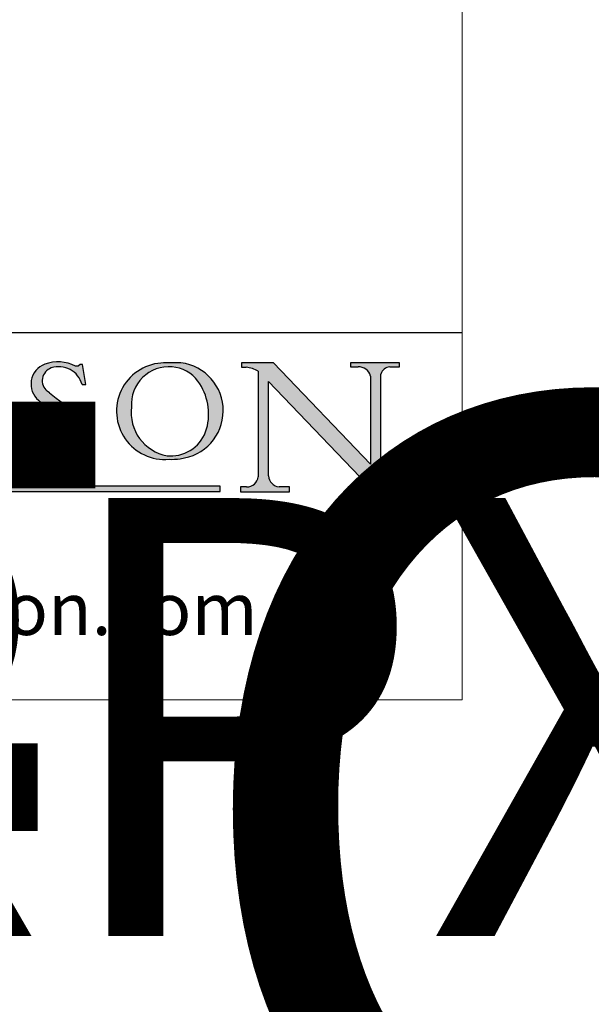
# Model space of a CAD drawing. Units: millimetres. Extents: x 7987 to 11883, y -2267 to 1135.
# Drawn here: x 10151 to 10323, y -566 to -269 of the extents above; entities that cross this region are included whole.
import ezdxf
from ezdxf.enums import TextEntityAlignment as Align

# ---------------------------------------------------------------- set-up
doc = ezdxf.new("R2018")
doc.units = ezdxf.units.MM
doc.linetypes.add('CONTINUOUS_ACAD', pattern=[0])
doc.layers.add('Border', color=7, linetype='Continuous')
doc.styles.add('ROMANS', font='arial.ttf')
doc.styles.get("Standard").update_dxf_attribs({"font": 'tahoma.ttf'})

# ---------------------------------------------------------------- blocks, each defined once
blk = doc.blocks.new('Title Blocks ISO')
h = blk.add_hatch(color=256)
edge = h.paths.add_edge_path()
edge.add_line((163.7558549448599, 40.06466454375236), (164.10721567289, 40.06466454375236))
edge.add_line((164.10721567289, 40.06466454375236), (163.7996543556429, 41.96446463385914))
edge.add_line((163.7996543556429, 41.96446463385914), (163.5697074490312, 41.96446463385914))
edge.add_line((163.5697074490312, 41.96446463385914), (163.4020199525485, 41.8038070543676))
edge.add_line((163.4020199525485, 41.8038070543676), (163.142663193898, 41.80380705436761))
edge.add_arc((161.4701380824508, 38.62456231685784), 3.592344269332347, 62.25220845887819, 110.8096881097972)
edge.add_arc((160.9124442066014, 40.091954325089), 2.022547542051842, 110.8096881097966, 229.7592170607356)
edge.add_arc((167.9276104182948, 47.3807604566268), 12.13538957445692, 226.7060885191224, 242.2640809537411)
edge.add_arc((161.3299597988683, 34.83320672820006), 2.041002712150211, -10.157440486262715, 62.26408095374143, ccw=False)
edge.add_arc((161.4963816346599, 35.3735633764681), 2.050774512687569, 264.6808863508768, 333.9597539938773, ccw=False)
edge.add_arc((161.5364623132012, 35.80405851622432), 2.483131455671091, 190.0296489176695, 264.6808863508766, ccw=False)
edge.add_line((159.091278660378, 35.37160189399552), (158.7827946941462, 35.37160189399552))
edge.add_line((158.7827946941462, 35.37160189399552), (159.1500680314156, 33.10296185342283))
edge.add_line((159.1500680314156, 33.10296185342283), (159.3735558034684, 33.10296185342283))
edge.add_line((159.3735558034684, 33.10296185342283), (159.4283890898879, 33.28391169903226))
edge.add_arc((159.6330425367475, 32.86491159904763), 0.4663090360465237, 65.30020117333157, 116.0324066010512, ccw=False)
edge.add_arc((161.8140380420993, 39.47165532283664), 6.494263125210723, 252.1918822162923, 273.9856636166399)
edge.add_arc((162.0862808614568, 35.37085123246108), 2.384492125826144, 274.3088400476872, 365.8124657135003)
edge.add_arc((162.1212399354459, 35.3744099303153), 2.349352387856274, 5.812465713500851, 56.96974444854591)
edge.add_arc((172.7558217436041, 53.70760387544598), 18.84840909917213, 230.0304671335736, 240.2461455100654, ccw=False)
edge.add_line((160.6479774396502, 39.26244441350283), (160.4444259469803, 39.42251630014579))
edge.add_arc((161.2312554746254, 40.42306879057799), 1.272873124739543, 108.57817880256019, 231.8186647129067, ccw=False)
edge.add_arc((161.5530162788555, 39.46577000957755), 2.282799345432781, 15.209603933257199, 108.5781788025578, ccw=False)
h = blk.add_hatch(color=256)
edge = h.paths.add_edge_path(flags=16)
edge.add_arc((172.0675676127221, 38.34437756967243), 3.407244478276231, 36.26259189651417, 85.28533039672878)
edge.add_arc((172.0529366637332, 38.16697410357546), 3.58525024911397, 85.28533039672847, 183.8704455164119)
edge.add_arc((172.6174459292001, 37.37486696252653), 4.177955851326372, 172.4340468239057, 259.8572405806372)
edge.add_arc((172.7919859789266, 51.72678793767909), 18.48700825017531, 267.1776652275068, 267.8936768180174)
edge.add_arc((172.2421477821939, 36.77693828387718), 3.527050806590522, 267.8936768180171, 344.2786924858667)
edge.add_arc((170.5717924706308, 37.24712431901378), 5.262320749425029, 344.2786924858665, 396.2625918965146)
edge = h.paths.add_edge_path()
edge.add_arc((171.652425464485, 37.51332019972516), 4.604400491663247, 94.56991720728443, 275.0170075405732)
edge.add_arc((172.2881453734119, 38.38183346095937), 5.460249349820256, 267.5537157622908, 278.6905453670297)
edge.add_arc((172.6210062620611, 37.55776597074917), 4.599897721625063, 276.1421716975607, 442.8928695938044)
edge.add_arc((172.7637841895103, -9.954992033700396), 52.07905779243873, 89.53094387807676, 91.6265072912272)
h = blk.add_hatch(color=256)
edge = h.paths.add_edge_path()
edge.add_arc((179.4685390873549, 31.39820434497361), 1.106467408072777, 269.3763379169343, 352.7922856076719)
edge.add_line((180.5662629877749, 31.25937940638551), (180.5662629877749, 41.31396240958821))
edge.add_arc((179.2845704708843, 39.36965923476694), 2.328744413514125, 56.60696756582306, 87.08393193775291)
edge.add_line((179.4030407309133, 41.69538822606449), (178.9709006007346, 41.69538822606449))
edge.add_line((178.9709006007346, 41.69538822606449), (178.9709006007346, 42.12081822737388))
edge.add_line((178.9709006007346, 42.12081822737388), (182.0229222769413, 42.12081822737389))
edge.add_line((182.0229222769413, 42.12081822737389), (191.266025322743, 32.47326338192227))
edge.add_line((191.266025322743, 32.47326338192227), (191.2660253227426, 40.86497606069582))
edge.add_arc((190.1499363255331, 40.5818785129641), 1.151433398518552, 14.23297755352669, 93.45155061879862)
edge.add_line((190.0806148606268, 41.73122328531364), (189.3749083702509, 41.73122328531364))
edge.add_line((189.3749083702509, 41.73122328531364), (189.3749083702509, 42.12081822737388))
edge.add_line((189.3749083702509, 42.12081822737388), (194.0232474083052, 42.12081822737388))
edge.add_line((194.0232474083052, 42.12081822737388), (194.0232474083052, 41.73122328531364))
edge.add_line((194.0232474083052, 41.73122328531364), (193.1105902820963, 41.73122328531364))
edge.add_arc((193.1925794818321, 40.74413677832381), 0.9904857400057274, 94.74819194538676, 162.0109621267226)
edge.add_line((192.2505130215134, 41.05003346921343), (192.2505130215134, 29.72571237358905))
edge.add_line((192.2505130215134, 29.72571237358905), (191.7274563618656, 29.72571237358943))
edge.add_line((191.7274563618656, 29.72571237358943), (181.5536107771007, 40.34473639418196))
edge.add_line((181.5536107771007, 40.34473639418196), (181.5536107771009, 31.34070211794372))
edge.add_arc((182.6757822558207, 31.40832659917116), 1.124207230946981, 183.4485971136698, 263.2975929404511)
edge.add_line((182.5445732629956, 30.2918024846464), (183.5316735189298, 30.2918024846464))
edge.add_line((183.5316735189298, 30.2918024846464), (183.5316735189298, 29.83112863370736))
edge.add_line((183.5316735189298, 29.83112863370736), (178.8830555747337, 29.83112863370736))
edge.add_line((178.8830555747337, 29.83112863370736), (178.8830555747337, 30.2918024846464))
edge.add_line((178.8830555747337, 30.2918024846464), (179.4564954752804, 30.2918024846464))
at = {"true_color": 0xff0000}
blk.add_hatch(color=1, dxfattribs=at).paths.add_polyline_path([(176.9246408659299, 30.36864548668034), (149.9554703654566, 30.36864548668034), (149.9554703654566, 29.85706536384079), (176.9246408659299, 29.85706536384079)])
at = {"color": 7, "linetype": 'CONTINUOUS_ACAD', "lineweight": 25}
blk.add_line((9.999999999999998, 45), (200, 45.00000000000023), dxfattribs=at)
for p, q in [((163.4020199525485, 41.8038070543676), (163.142663193898, 41.80380705436761)), ((163.5697074490312, 41.96446463385914), (163.4020199525485, 41.8038070543676)), ((163.7996543556429, 41.96446463385914), (163.5697074490312, 41.96446463385914)), ((164.10721567289, 40.06466454375236), (163.7996543556429, 41.96446463385914)), ((178.9709006007346, 42.12081822737388), (178.9709006007346, 41.69538822606449)), ((182.0229222769413, 42.12081822737389), (178.9709006007346, 42.12081822737388)), ((178.9709006007346, 41.69538822606449), (179.4030407309133, 41.69538822606449)), ((180.5662629877749, 41.31396240958821), (180.5662629877749, 31.25937940638551)), ((191.266025322743, 32.47326338192227), (182.0229222769413, 42.12081822737389)), ((189.3749083702509, 42.12081822737388), (189.3749083702509, 41.73122328531364)), ((194.0232474083052, 42.12081822737388), (189.3749083702509, 42.12081822737388)), ((189.3749083702509, 41.73122328531364), (190.0806148606268, 41.73122328531364)), ((193.1105902820963, 41.73122328531364), (194.0232474083052, 41.73122328531364)), ((194.0232474083052, 41.73122328531364), (194.0232474083052, 42.12081822737388)), ((191.2660253227426, 40.86497606069582), (191.266025322743, 32.47326338192227)), ((192.2505130215134, 29.72571237358905), (192.2505130215134, 41.05003346921343)), ((163.7558549448599, 40.06466454375236), (164.10721567289, 40.06466454375236)), ((181.5536107771007, 40.34473639418196), (191.7274563618656, 29.72571237358943)), ((181.5536107771009, 31.34070211794372), (181.5536107771007, 40.34473639418196)), ((160.6479774396502, 39.26244441350283), (160.4444259469803, 39.42251630014579)), ((158.7827946941462, 35.37160189399552), (159.1500680314156, 33.10296185342283)), ((159.091278660378, 35.37160189399552), (158.7827946941462, 35.37160189399552)), ((159.1500680314156, 33.10296185342283), (159.3735558034684, 33.10296185342283)), ((159.3735558034684, 33.10296185342283), (159.4283890898879, 33.28391169903226)), ((176.9246408659299, 30.36864548668034), (149.9554703654566, 30.36864548668034)), ((176.9246408659299, 29.85706536384079), (176.9246408659299, 30.36864548668034)), ((178.8830555747337, 30.2918024846464), (178.8830555747337, 29.83112863370736)), ((179.4564954752804, 30.2918024846464), (178.8830555747337, 30.2918024846464)), ((183.5316735189298, 30.2918024846464), (182.5445732629956, 30.2918024846464)), ((183.5316735189298, 29.83112863370736), (183.5316735189298, 30.2918024846464)), ((149.9554703654566, 29.85706536384079), (176.9246408659299, 29.85706536384079)), ((178.8830555747337, 29.83112863370736), (183.5316735189298, 29.83112863370736)), ((191.7274563618656, 29.72571237358943), (192.2505130215134, 29.72571237358905))]:
    blk.add_line(p, q)
at = {"color": 7, "linetype": 'CONTINUOUS_ACAD', "lineweight": 18}
for p, q in [((163.4020199525485, 41.8038070543676), (163.142663193898, 41.80380705436761)), ((163.5697074490312, 41.96446463385914), (163.4020199525485, 41.8038070543676)), ((163.5697074490312, 41.96446463385914), (163.7996543556429, 41.96446463385914)), ((163.7996543556429, 41.96446463385914), (164.10721567289, 40.06466454375236)), ((178.9709006007346, 41.69538822606449), (178.9709006007346, 42.12081822737388)), ((178.9709006007346, 42.12081822737388), (182.0229222769413, 42.12081822737389)), ((179.4030407309133, 41.69538822606449), (178.9709006007346, 41.69538822606449)), ((180.5662629877749, 31.25937940638551), (180.5662629877749, 41.31396240958821)), ((182.0229222769413, 42.12081822737389), (191.266025322743, 32.47326338192227)), ((189.3749083702509, 41.73122328531364), (189.3749083702509, 42.12081822737388)), ((189.3749083702509, 42.12081822737388), (194.0232474083052, 42.12081822737388)), ((190.2192577904394, 41.73122328531364), (189.3749083702509, 41.73122328531364)), ((194.0232474083052, 41.73122328531364), (193.1105902820963, 41.73122328531364)), ((194.0232474083052, 42.12081822737388), (194.0232474083052, 41.73122328531364)), ((191.266025322743, 32.47326338192227), (191.2660253227426, 40.86497606069582)), ((192.2505130215134, 41.05003346921343), (192.2505130215134, 29.72571237358905)), ((164.10721567289, 40.06466454375236), (163.7558549448599, 40.06466454375236)), ((181.5536107771007, 40.34473639418196), (191.7274563618656, 29.72571237358943)), ((181.5536107771007, 40.34473639418196), (181.5536107771009, 31.34070211794372)), ((160.4444259469803, 39.42251630014579), (160.6479774396502, 39.26244441350283)), ((158.7827946941462, 35.37160189399552), (159.1500680314156, 33.10296185342283)), ((158.7827946941462, 35.37160189399552), (159.091278660378, 35.37160189399552)), ((159.1500680314156, 33.10296185342283), (159.3735558034684, 33.10296185342283)), ((159.3735558034684, 33.10296185342283), (159.4283890898879, 33.28391169903226)), ((178.8830555747337, 29.83112863370736), (178.8830555747337, 30.2918024846464)), ((178.8830555747337, 30.2918024846464), (179.4805826994282, 30.2918024846464)), ((182.5445732629956, 30.2918024846464), (183.5316735189298, 30.2918024846464)), ((183.5316735189298, 30.2918024846464), (183.5316735189298, 29.83112863370736)), ((183.5316735189298, 29.83112863370736), (178.8830555747337, 29.83112863370736)), ((192.2505130215134, 29.72571237358905), (191.7274563618656, 29.72571237358943))]:
    blk.add_line(p, q, dxfattribs=at)
at = {"color": 1, "linetype": 'CONTINUOUS_ACAD', "lineweight": 18, "true_color": 0xff0000}
for p, q in [((176.9246408659299, 30.36864548668034), (149.9554703654566, 30.36864548668034)), ((176.9246408659299, 29.85706536384079), (176.9246408659299, 30.36864548668034)), ((149.9554703654566, 29.85706536384079), (176.9246408659299, 29.85706536384079))]:
    blk.add_line(p, q, dxfattribs=at)
for centre, radius, start, end in [((160.9124442066014, 40.091954325089), 2.022547542051842, 110.8096881097966, 229.7592170607356), ((161.2312554746254, 40.42306879057799), 1.272873124739543, 108.5781788025602, 231.8186647129067), ((161.4701380824508, 38.62456231685784), 3.592344269332347, 62.25220845887819, 110.8096881097972), ((161.5530162788555, 39.46577000957755), 2.282799345432781, 15.20960393325718, 108.5781788025578), ((171.652425464485, 37.51332019972516), 4.604400491663247, 94.56991720728443, 275.0170075405732), ((172.0529366637332, 38.16697410357546), 3.58525024911397, 85.28533039672847, 183.8704455164119), ((172.7637841895103, -9.954992033700396), 52.07905779243873, 89.53094387807676, 91.6265072912272), ((172.0675676127221, 38.34437756967243), 3.407244478276231, 36.26259189651417, 85.28533039672878), ((172.6210062620611, 37.55776597074917), 4.599897721625063, 276.1421716975607, 82.89286959380443), ((179.2845704708843, 39.36965923476694), 2.328744413514125, 56.60696756582306, 87.08393193775291), ((190.1499363255331, 40.5818785129641), 1.151433398518552, 14.23297755352669, 93.45155061879862), ((193.1925794818321, 40.74413677832381), 0.9904857400057274, 94.74819194538676, 162.0109621267226), ((170.5717924706308, 37.24712431901378), 5.262320749425029, 344.2786924858665, 36.26259189651451), ((167.9276104182948, 47.3807604566268), 12.13538957445692, 226.7060885191224, 242.2640809537411), ((172.7558217436041, 53.70760387544598), 18.84840909917213, 230.0304671335736, 240.2461455100654), ((172.6174459292001, 37.37486696252653), 4.177955851326372, 172.4340468239057, 259.8572405806372), ((161.3299597988683, 34.83320672820006), 2.041002712150211, 349.8425595137373, 62.26408095374138), ((162.1212399354459, 35.3744099303153), 2.349352387856274, 5.812465713500851, 56.96974444854591), ((172.2421477821939, 36.77693828387718), 3.527050806590522, 267.8936768180171, 344.2786924858667), ((161.5364623132012, 35.80405851622432), 2.483131455671091, 190.0296489176695, 264.6808863508766), ((162.0862808614568, 35.37085123246108), 2.384492125826144, 274.3088400476872, 5.812465713500271), ((161.4963816346599, 35.3735633764681), 2.050774512687569, 264.6808863508768, 333.9597539938774), ((159.6330425367475, 32.86491159904763), 0.4663090360465237, 65.30020117333159, 116.0324066010512), ((161.8140380420993, 39.47165532283664), 6.494263125210723, 252.1918822162923, 273.9856636166399), ((172.7919859789266, 51.72678793767909), 18.48700825017531, 267.1776652275068, 267.8936768180174), ((172.2881453734119, 38.38183346095937), 5.460249349820256, 267.5537157622908, 278.6905453670297), ((179.4685390873549, 31.39820434497361), 1.106467408072777, 269.3763379169343, 352.7922856076719), ((182.6757822558207, 31.40832659917116), 1.124207230946981, 183.4485971136698, 263.2975929404511)]:
    blk.add_arc(centre, radius, start, end)
at = {"color": 7, "linetype": 'CONTINUOUS_ACAD', "lineweight": 18}
for centre, radius, start, end in [((160.9124442066014, 40.091954325089), 2.022547542051841, 110.8096881097966, 229.7592170607357), ((161.2312554746254, 40.42306879057799), 1.272873124739543, 108.5781788025601, 231.8186647129049), ((161.4701380824508, 38.62456231685784), 3.592344269332347, 62.25220845887819, 110.8096881097972), ((161.5530162788555, 39.46577000957755), 2.282799345432781, 15.20960393325718, 108.5781788025588), ((171.652425464485, 37.51332019972516), 4.604400491663247, 94.56991720728443, 275.0170075405736), ((172.0529366637332, 38.16697410357546), 3.58525024911397, 85.28533039672847, 183.8704455164119), ((172.7637841895103, -9.954992033700396), 52.07905779243873, 89.53094387807676, 91.62650729122728), ((172.0675676127221, 38.34437756967243), 3.407244478276231, 36.26259189651417, 85.28533039672878), ((172.6210062620611, 37.55776597074917), 4.599897721625062, 276.1421716975607, 82.89286959380443), ((179.2845704708843, 39.36965923476694), 2.328744413514125, 56.60696756582306, 87.08393193775291), ((190.1499363255331, 40.5818785129641), 1.151433398518553, 14.23297755352669, 93.45155061879862), ((193.1925794818321, 40.74413677832381), 0.9904857400057276, 94.74819194538676, 162.0109621267228), ((170.5717924706308, 37.24712431901378), 5.26232074942503, 344.2786924858664, 36.26259189651419), ((167.9276104182948, 47.3807604566268), 12.13538957445692, 226.7060885191224, 242.2640809537411), ((172.7558217436041, 53.70760387544598), 18.84840909917212, 230.0304671335736, 240.2461455100652), ((172.6174459292001, 37.37486696252653), 4.17795585132637, 172.4340468239056, 259.8572405806372), ((161.3299597988683, 34.83320672820006), 2.041002712150211, 349.8425595137373, 62.26408095374138), ((162.1212399354459, 35.3744099303153), 2.349352387856274, 5.812465713500975, 56.96974444854591), ((172.2421477821939, 36.77693828387718), 3.527050806590522, 267.8936768180171, 344.2786924858664), ((161.5364623132012, 35.80405851622432), 2.483131455671091, 190.0296489176695, 264.6808863508766), ((162.0862808614568, 35.37085123246108), 2.384492125826144, 274.3088400476872, 5.812465713500271), ((161.4963816346599, 35.3735633764681), 2.050774512687569, 264.6808863508768, 333.9597539938773), ((159.6330425367475, 32.86491159904763), 0.4663090360465237, 65.30020117333159, 116.0324066010491), ((161.8140380420993, 39.47165532283664), 6.494263125210721, 252.1918822162923, 273.9856636166399), ((172.7919859789266, 51.72678793767909), 18.4870082501753, 267.1776652275068, 267.8936768180174), ((172.2881453734119, 38.38183346095937), 5.460249349820256, 267.5537157622908, 278.6905453670297), ((179.4685390873549, 31.39820434497361), 1.106467408072777, 269.3763379169343, 352.7922856076719), ((182.6757822558207, 31.40832659917116), 1.124207230946981, 183.4485971136698, 263.2975929404511)]:
    blk.add_arc(centre, radius, start, end, dxfattribs=at)
at = {"color": 7, "insert": (104.4424420920379, 18.67433515226236), "char_height": 5, "width": 95.10431151336753, "attachment_point": 4, "line_spacing_factor": 1.093904256820679, "style": 'ROMANS'}
blk.add_mtext('\\pxql;www.pchenderson.com', dxfattribs=at)
at = {"color": 7, "lineweight": 30, "flags": 104}
for tag, height, p in [('DESCRIPTION?', 4.000000059604645, (45.01467905527505, 38.42285724686533)), ('PCH_CODE?', 3.499999940395355, (59.00404001695179, 29.22583727993123)), ('SCALE?', 3.499999940395355, (59.00771373347455, 23.7575953585983)), ('DWG_SIZE?', 3.499999940395355, (58.9907565779237, 18.24418612633611)), ('REVISION?', 3.499999940395355, (59.00073979007917, 12.75278661643682))]:
    blk.add_attdef(tag, text='', height=height, dxfattribs=at).set_placement(p, align=Align.MIDDLE_CENTER)

msp = doc.modelspace()

# ---------------------------------------------------------------- linework, layer by layer
at = {"layer": 'Border', "lineweight": 0}
msp.add_lwpolyline([(10284.0304506203, -474.2938550025656), (7987.105450620302, -474.2938550025656), (7987.105450620302, 1135.331144997434), (10284.0304506203, 1135.331144997434)], close=True, dxfattribs=at)

# ---------------------------------------------------------------- block references
at = {"layer": 'Border', "ltscale": 10}
ref = msp.add_blockref('Title Blocks ISO', (9652.030450620301, -505.8938550025664), dxfattribs=dict(at, xscale=3.16, yscale=3.16, zscale=3.16))
lines = msp.add_mtext('SECUREFOLD PRO \\POUTWARD OPENING 5+0 ', dxfattribs={"layer": '0', "color": 7, "insert": (9799.43224535288, -384.4992164566029), "char_height": 245.028093698679, "width": 42.6339545753227, "attachment_point": 1})
ref.add_attrib('DESCRIPTION?', '', (9799.43224535288, -384.4992164566029), dxfattribs={"flags": 104}).embed_mtext(lines)
lines = msp.add_mtext('SFRPX O/W 5+0', dxfattribs={"layer": '0', "color": 7, "insert": (9838.483217073868, -413.5402091979836), "char_height": 131.8823854113778, "attachment_point": 1})
ref.add_attrib('PCH_CODE?', '', (9838.483217073868, -413.5402091979836), dxfattribs={"flags": 104}).embed_mtext(lines)

doc.saveas('drawing.dxf')
